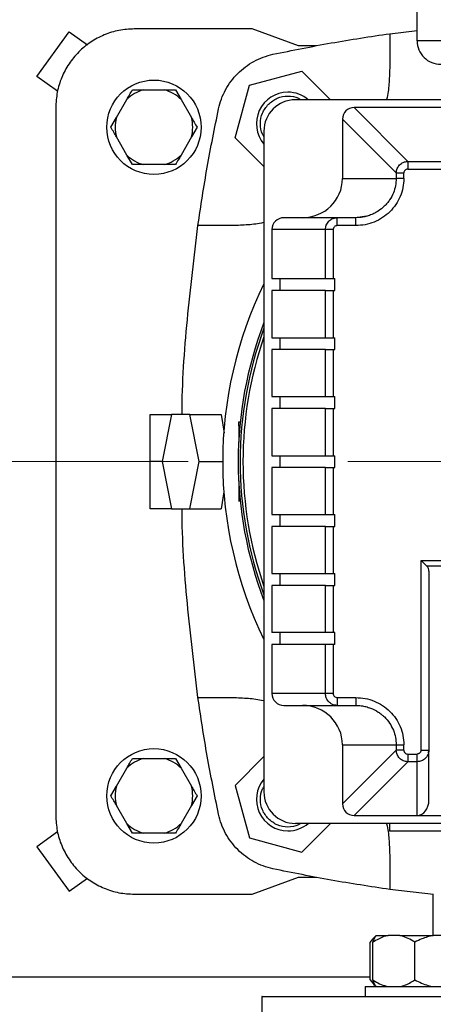
# Model space of a CAD drawing. Units: millimetres. Extents: x 4 to 416, y 4 to 293.
# Drawn here: x 76 to 83, y 208 to 224 of the extents above; entities that cross this region are included whole.
import ezdxf

# ---------------------------------------------------------------- set-up
doc = ezdxf.new("R2010")
doc.units = ezdxf.units.MM
doc.linetypes.add('CENTERX2', pattern=[20.32, 12.7, -2.54, 2.54, -2.54])
doc.layers.add('FORMAT', color=7, linetype='Continuous')
doc.styles.add('SLDTEXTSTYLE0', font='TXT', dxfattribs={"width": 0.75})
doc.dimstyles.new('SLDDIMSTYLE0', dxfattribs={"dimtxt": 3.5, "dimasz": 3.556, "dimexe": 0, "dimexo": 0.0625, "dimgap": 0.875, "dimtad": 1, "dimdec": 0, "dimlfac": 16, "dimrnd": 1e-09, "dimzin": 12, "dimdsep": 46, "dimtxsty": 'SLDTEXTSTYLE0', "dimsah": 1, "dimcen": 0.09, "dimadec": 0, "dimazin": 3, "dimtfac": 1, "dimtdec": 0, "dimtofl": 0, "dimtmove": 0, "dimatfit": 3, "dimfxl": 0, "dimfrac": 2, "dimtolj": 1, "dimtzin": 12, "dimarcsym": 0})

# ---------------------------------------------------------------- blocks, each defined once
blk = doc.blocks.new('_D_2')
at = {"layer": 'FORMAT', "color": 7}
for p, q in [((67.94, 207.932), (67.94, 153.125)), ((135.44, 207.932), (135.44, 153.125)), ((135.44, 154.125), (67.94, 154.125))]:
    blk.add_line(p, q, dxfattribs=at)
for points in [[(67.94, 154.125), (71.496, 153.744), (71.496, 154.506)], [(135.44, 154.125), (131.884, 154.506), (131.884, 153.744)]]:
    blk.add_solid(points, dxfattribs=at)
at = {"layer": 'FORMAT', "color": 7, "insert": (95.651, 158.637), "char_height": 3.5, "attachment_point": 1, "style": 'SLDTEXTSTYLE0'}
blk.add_mtext('1080', dxfattribs=at)

msp = doc.modelspace()

# ---------------------------------------------------------------- linework, layer by layer
at = {"color": 7, "linetype": 'Continuous', "lineweight": 25}
for p, q in [((82.284, 223.807), (82.284, 226.369)), ((76.235, 223.241), (76.749, 223.949)), ((76.749, 223.949), (77.037, 223.741)), ((79.659, 223.994), (77.784, 223.994)), ((80.397, 223.726), (79.659, 223.994)), ((81.847, 223.919), (82.284, 223.968)), ((81.847, 223.919), (81.847, 223.369)), ((82.394, 223.807), (82.284, 223.807)), ((82.659, 223.807), (82.394, 223.807)), ((80.682, 223.726), (80.397, 223.726)), ((79.614, 223.101), (80.451, 223.326)), ((80.451, 223.326), (80.907, 222.869)), ((76.562, 223.004), (76.235, 223.241)), ((77.93, 223.026), (78.263, 223.026)), ((78.263, 223.026), (78.439, 223.026)), ((78.439, 223.026), (78.527, 222.873)), ((79.39, 222.265), (79.614, 223.101)), ((77.499, 222.585), (77.665, 222.873)), ((78.527, 222.873), (78.694, 222.585)), ((90.846, 222.869), (80.346, 222.869)), ((76.534, 222.744), (76.534, 211.494)), ((82.134, 221.89), (81.28, 222.744)), ((82.69, 222.744), (81.28, 222.744)), ((77.411, 222.432), (77.499, 222.585)), ((81.096, 222.561), (81.951, 221.706)), ((81.096, 222.561), (81.096, 221.619)), ((78.782, 222.432), (78.694, 222.279)), ((79.846, 222.369), (79.846, 211.869)), ((77.665, 221.991), (77.499, 222.279)), ((78.694, 222.279), (78.527, 221.991)), ((79.846, 221.809), (79.39, 222.265)), ((77.753, 221.838), (77.665, 221.991)), ((82.134, 221.89), (82.69, 221.89)), ((77.93, 221.838), (77.753, 221.838)), ((78.263, 221.838), (77.93, 221.838)), ((82.134, 221.768), (82.69, 221.768)), ((81.096, 221.619), (81.951, 221.619)), ((81.951, 221.706), (81.951, 221.619)), ((82.073, 221.619), (82.073, 221.706)), ((81.012, 220.994), (80.163, 220.994)), ((81.012, 220.992), (80.966, 220.989)), ((81.012, 220.99), (81.012, 220.994)), ((81.307, 220.994), (81.012, 220.994)), ((81.478, 221.017), (81.307, 220.992)), ((81.307, 220.99), (81.307, 220.994)), ((79.347, 220.869), (78.797, 220.869)), ((80.826, 220.807), (79.971, 220.807)), ((79.971, 220.807), (79.971, 220.026)), ((80.826, 220.026), (80.826, 220.807)), ((80.948, 220.807), (80.948, 220.026)), ((81.307, 220.869), (81.012, 220.869)), ((79.971, 220.026), (80.826, 220.026)), ((80.099, 220.026), (80.099, 219.838)), ((80.826, 220.026), (80.948, 220.026)), ((80.948, 220.026), (80.974, 220.026)), ((80.974, 219.838), (80.974, 220.026)), ((79.971, 219.838), (79.971, 219.088)), ((80.826, 219.838), (79.971, 219.838)), ((80.826, 219.088), (80.826, 219.838)), ((80.826, 219.838), (80.948, 219.838)), ((80.948, 219.838), (80.948, 219.088)), ((80.948, 219.838), (80.974, 219.838)), ((79.971, 219.088), (80.826, 219.088)), ((80.099, 219.088), (80.099, 218.901)), ((80.826, 219.088), (80.948, 219.088)), ((80.948, 219.088), (80.974, 219.088)), ((80.974, 218.901), (80.974, 219.088)), ((79.971, 218.901), (79.971, 218.151)), ((80.826, 218.901), (79.971, 218.901)), ((80.826, 218.151), (80.826, 218.901)), ((80.826, 218.901), (80.948, 218.901)), ((80.948, 218.901), (80.948, 218.151)), ((80.948, 218.901), (80.974, 218.901)), ((79.971, 218.151), (80.826, 218.151)), ((80.099, 218.151), (80.099, 217.963)), ((80.826, 218.151), (80.948, 218.151)), ((80.948, 218.151), (80.974, 218.151)), ((80.974, 217.963), (80.974, 218.151)), ((79.971, 217.963), (79.971, 217.213)), ((80.826, 217.963), (79.971, 217.963)), ((80.826, 217.213), (80.826, 217.963)), ((80.826, 217.963), (80.948, 217.963)), ((80.948, 217.963), (80.948, 217.213)), ((80.948, 217.963), (80.974, 217.963)), ((78.034, 217.869), (78.373, 217.869)), ((78.034, 217.119), (78.034, 217.869)), ((78.373, 217.869), (78.225, 217.119)), ((78.669, 217.869), (78.373, 217.869)), ((78.669, 217.869), (79.168, 217.869)), ((78.817, 217.119), (78.669, 217.869)), ((79.168, 217.869), (79.215, 217.569)), ((79.469, 217.744), (79.439, 217.744)), ((79.446, 217.686), (79.446, 217.743)), ((79.446, 217.686), (79.447, 217.426)), ((79.971, 217.213), (80.826, 217.213)), ((80.099, 217.213), (80.099, 217.026)), ((80.826, 217.213), (80.948, 217.213)), ((80.948, 217.213), (80.974, 217.213)), ((80.974, 217.026), (80.974, 217.213)), ((78.225, 217.119), (78.034, 217.119)), ((78.034, 216.369), (78.034, 217.119)), ((78.225, 217.119), (78.373, 216.369)), ((78.669, 216.369), (78.817, 217.119)), ((78.817, 217.119), (79.19, 217.119)), ((79.971, 217.026), (79.971, 216.276)), ((80.826, 217.026), (79.971, 217.026)), ((80.826, 216.276), (80.826, 217.026)), ((80.826, 217.026), (80.948, 217.026)), ((80.948, 217.026), (80.948, 216.276)), ((80.948, 217.026), (80.974, 217.026)), ((79.447, 216.813), (79.446, 216.553)), ((79.21, 216.637), (79.168, 216.369)), ((79.44, 216.494), (79.469, 216.494)), ((78.373, 216.369), (78.034, 216.369)), ((78.373, 216.369), (78.669, 216.369)), ((78.669, 216.369), (79.168, 216.369)), ((79.971, 216.276), (80.826, 216.276)), ((80.099, 216.276), (80.099, 216.088)), ((80.826, 216.276), (80.948, 216.276)), ((80.948, 216.276), (80.974, 216.276)), ((80.974, 216.088), (80.974, 216.276)), ((79.971, 216.088), (79.971, 215.338)), ((80.826, 216.088), (79.971, 216.088)), ((80.826, 215.338), (80.826, 216.088)), ((80.826, 216.088), (80.948, 216.088)), ((80.948, 216.088), (80.948, 215.338)), ((80.948, 216.088), (80.974, 216.088)), ((82.346, 215.549), (88.846, 215.549)), ((82.346, 212.535), (82.346, 215.549)), ((88.755, 215.457), (82.437, 215.457)), ((79.971, 215.338), (80.826, 215.338)), ((80.099, 215.338), (80.099, 215.151)), ((80.826, 215.338), (80.948, 215.338)), ((80.948, 215.338), (80.974, 215.338)), ((80.974, 215.151), (80.974, 215.338)), ((82.471, 215.377), (82.471, 212.535)), ((79.971, 215.151), (79.971, 214.401)), ((80.826, 215.151), (79.971, 215.151)), ((80.826, 214.401), (80.826, 215.151)), ((80.826, 215.151), (80.948, 215.151)), ((80.948, 215.151), (80.948, 214.401)), ((80.948, 215.151), (80.974, 215.151)), ((80.826, 214.401), (79.971, 214.401)), ((80.099, 214.401), (80.099, 214.213)), ((80.948, 214.401), (80.826, 214.401)), ((80.974, 214.401), (80.948, 214.401)), ((80.974, 214.213), (80.974, 214.401)), ((79.971, 214.213), (79.971, 213.432)), ((80.826, 214.213), (79.971, 214.213)), ((80.826, 213.432), (80.826, 214.213)), ((80.948, 214.213), (80.826, 214.213)), ((80.948, 214.213), (80.948, 213.432)), ((80.974, 214.213), (80.948, 214.213)), ((80.826, 213.432), (79.971, 213.432)), ((80.948, 213.432), (80.826, 213.432)), ((78.797, 213.37), (79.347, 213.37)), ((81.012, 213.369), (81.307, 213.369)), ((81.012, 213.369), (81.012, 213.244)), ((81.307, 213.369), (81.307, 213.244)), ((80.163, 213.244), (81.012, 213.244)), ((81.012, 213.244), (81.307, 213.244)), ((81.096, 212.619), (81.951, 212.619)), ((81.096, 212.619), (81.096, 211.678)), ((81.951, 212.533), (81.096, 211.678)), ((81.951, 212.619), (81.951, 212.533)), ((81.951, 212.619), (82.073, 212.619)), ((82.073, 212.533), (82.073, 212.619)), ((82.465, 212.489), (82.469, 212.535)), ((82.467, 212.535), (82.471, 212.535)), ((82.471, 211.74), (82.471, 212.535)), ((77.93, 212.401), (78.263, 212.401)), ((78.263, 212.401), (78.439, 212.401)), ((78.439, 212.401), (78.527, 212.248)), ((79.846, 212.43), (79.39, 211.974)), ((82.134, 212.349), (81.28, 211.494)), ((82.134, 212.471), (82.284, 212.471)), ((82.284, 212.349), (82.134, 212.349)), ((82.284, 211.494), (82.284, 212.349)), ((77.499, 211.96), (77.665, 212.248)), ((78.527, 212.248), (78.694, 211.96)), ((77.411, 211.807), (77.499, 211.96)), ((79.39, 211.974), (79.614, 211.138)), ((78.782, 211.807), (78.694, 211.654)), ((77.665, 211.366), (77.499, 211.654)), ((78.694, 211.654), (78.527, 211.366)), ((81.28, 211.494), (82.284, 211.494)), ((82.284, 211.494), (88.909, 211.494)), ((76.562, 211.235), (76.235, 210.998)), ((77.753, 211.213), (77.665, 211.366)), ((90.846, 211.369), (80.346, 211.369)), ((80.451, 210.913), (80.907, 211.369)), ((81.846, 211.369), (81.846, 211.244)), ((89.346, 211.244), (81.846, 211.244)), ((77.93, 211.213), (77.753, 211.213)), ((78.263, 211.213), (77.93, 211.213)), ((79.614, 211.138), (80.451, 210.913)), ((76.235, 210.998), (76.749, 210.29)), ((81.847, 210.87), (81.847, 210.32)), ((76.749, 210.29), (77.037, 210.498)), ((79.659, 210.244), (80.397, 210.513)), ((80.397, 210.513), (80.682, 210.513)), ((82.543, 210.242), (81.847, 210.32)), ((77.784, 210.244), (79.659, 210.244)), ((82.534, 210.243), (82.534, 209.588)), ((81.632, 209.588), (81.59, 209.546)), ((81.632, 209.588), (81.821, 209.588)), ((82.009, 209.588), (81.821, 209.588)), ((82.009, 209.588), (82.541, 209.588)), ((82.673, 209.588), (82.541, 209.588)), ((81.538, 208.882), (81.538, 209.482)), ((81.581, 208.882), (81.581, 209.482)), ((82.249, 208.882), (82.249, 209.482)), ((81.455, 208.776), (81.455, 208.619)), ((81.455, 208.776), (83.33, 208.776)), ((81.589, 208.819), (81.632, 208.776)), ((79.815, 208.619), (79.815, 207.307))]:
    msp.add_line(p, q, dxfattribs=at)
at = {"color": 8, "linetype": 'Continuous', "lineweight": 25}
for p, q in [((79.446, 217.686), (79.463, 217.686)), ((79.463, 216.553), (79.446, 216.553)), ((67.94, 208.932), (81.538, 208.932))]:
    msp.add_line(p, q, dxfattribs=at)
at = {"color": 7, "linetype": 'Continuous', "lineweight": 25, "flags": 128}
for points in [[(79.446, 216.553), (79.446, 216.5), (79.446, 216.496)], [(82.437, 215.457), (82.418, 215.477), (82.396, 215.499), (82.372, 215.523), (82.346, 215.549)]]:
    msp.add_lwpolyline(points, dxfattribs=at)
at = {"color": 7, "linetype": 'Continuous', "lineweight": 18}
msp.add_circle((101.69, 217.119), 52.437, dxfattribs=at)
at = {"color": 7, "linetype": 'Continuous', "lineweight": 25}
for centre in [(78.096, 222.432), (78.096, 211.807)]:
    msp.add_circle(centre, 0.75, dxfattribs=at)
for centre, radius, start, end in [((82.659, 223.807), 0.375, 179.9999, 270), ((78.096, 222.432), 0.617, 105.6576, 134.3424), ((78.096, 222.432), 0.617, 45.6576, 74.3424), ((80.227, 222.489), 0.5, 90, 220.4638), ((80.227, 222.489), 0.5, 49.5362, 90), ((80.346, 222.369), 0.5, 90, 180), ((78.096, 222.432), 0.617, 165.6576, 194.3424), ((78.096, 222.432), 0.617, 345.6576, 14.3424), ((78.096, 222.432), 0.617, 225.6576, 254.3424), ((78.096, 222.432), 0.617, 285.6576, 314.3424), ((85.596, 217.119), 6.406, 153.8357, 206.1643), ((85.596, 217.119), 6.159, 158.9929, 201.0071), ((85.596, 217.119), 6.128, 159.7675, 200.2325), ((78.096, 211.807), 0.617, 105.6576, 134.3424), ((78.096, 211.807), 0.617, 45.6576, 74.3424), ((80.227, 211.75), 0.5, 139.5362, 270), ((78.096, 211.807), 0.617, 165.6576, 194.3424), ((78.096, 211.807), 0.617, 345.6576, 14.3424), ((80.346, 211.869), 0.5, 180, 270), ((78.096, 211.807), 0.617, 225.6576, 254.3424), ((78.096, 211.807), 0.617, 285.6576, 314.3424), ((80.227, 211.75), 0.5, 270, 310.4638)]:
    msp.add_arc(centre, radius, start, end, dxfattribs=at)
at = {"color": 8, "linetype": 'Continuous', "lineweight": 25}
msp.add_arc((85.596, 217.119), 6.083, 160.955, 199.045, dxfattribs=at)
at = {"color": 7, "linetype": 'Continuous', "lineweight": 25}
for centre, major_axis, ratio, start_param, end_param in [((81.288, 222.553), (-0.138, 0.138), 0.96013, 5.518125, 7.048246), ((80.458, 221.619), (0.638, 0), 0.979457, 4.712389, 6.283185), ((80.163, 220.807), (-0.191, 0), 0.979457, 4.712389, 6.283185), ((82.346, 215.377), (0.125, 0), 0.941176, 0, 0.755104), ((80.163, 213.432), (0.191, 0), 0.979457, 3.141593, 4.712389), ((80.458, 212.619), (-0.638, 0), 0.979457, 3.141593, 4.712389), ((82.284, 211.74), (0, 0.245), 0.765201, 3.141593, 4.712389), ((81.288, 211.686), (0.138, 0.138), 0.96013, 2.376532, 3.906653)]:
    msp.add_ellipse(centre, major_axis=major_axis, ratio=ratio, start_param=start_param, end_param=end_param, dxfattribs=at)
for points, knots in [([(77.784, 223.994), (77.702, 223.99), (77.538, 223.981), (77.302, 223.906), (77.085, 223.791), (76.894, 223.634), (76.738, 223.443), (76.622, 223.226), (76.548, 222.99), (76.538, 222.826), (76.534, 222.744)], [0, 0, 0, 0, 0.125, 0.25, 0.375, 0.5, 0.625, 0.75, 0.875, 1, 1, 1, 1]), ([(79.99, 223.591), (80.299, 223.654), (80.915, 223.779), (81.536, 223.873), (81.847, 223.919)], [0, 0, 0, 0, 0.5, 1, 1, 1, 1]), ([(79.125, 222.725), (79.138, 222.778), (79.165, 222.882), (79.234, 223.03), (79.321, 223.166), (79.427, 223.289), (79.55, 223.395), (79.686, 223.482), (79.834, 223.551), (79.938, 223.577), (79.99, 223.591)], [0, 0, 0, 0, 0.125, 0.25, 0.375, 0.5, 0.624999, 0.749999, 0.875, 1, 1, 1, 1]), ([(81.847, 223.369), (81.844, 223.286), (81.838, 223.128), (81.82, 222.96), (81.797, 222.871), (81.797, 222.869)], [0, 0, 0, 0, 0.523718, 0.992618, 1, 1, 1, 1]), ([(77.665, 222.873), (77.68, 222.898), (77.71, 222.95), (77.738, 223), (77.753, 223.026)], [0, 0, 0, 0, 0.472184, 1, 1, 1, 1]), ([(77.753, 223.026), (77.764, 223.026), (77.821, 223.026), (77.881, 223.026), (77.93, 223.026)], [0, 0, 0, 0, 0.185981, 1, 1, 1, 1]), ([(79.917, 222.798), (79.963, 222.835), (80.053, 222.907), (80.226, 222.935), (80.36, 222.92), (80.418, 222.878), (80.43, 222.869)], [0, 0, 0, 0, 0.307613, 0.615226, 0.922839, 1, 1, 1, 1]), ([(78.797, 220.869), (78.843, 221.179), (78.936, 221.801), (79.062, 222.417), (79.125, 222.725)], [0, 0, 0, 0, 0.4999999, 1, 1, 1, 1]), ([(79.846, 222.286), (79.838, 222.298), (79.796, 222.356), (79.781, 222.49), (79.809, 222.663), (79.881, 222.753), (79.917, 222.798)], [0, 0, 0, 0, 0.077163, 0.384775, 0.692388, 1, 1, 1, 1]), ([(78.694, 222.585), (78.708, 222.56), (78.738, 222.508), (78.767, 222.458), (78.782, 222.432)], [0, 0, 0, 0, 0.472186, 1, 1, 1, 1]), ([(77.499, 222.279), (77.485, 222.304), (77.454, 222.356), (77.426, 222.406), (77.411, 222.432)], [0, 0, 0, 0, 0.472184, 1, 1, 1, 1]), ([(78.527, 221.991), (78.513, 221.966), (78.483, 221.914), (78.454, 221.864), (78.439, 221.838)], [0, 0, 0, 0, 0.472182, 1, 1, 1, 1]), ([(81.951, 221.706), (81.954, 221.731), (81.961, 221.778), (82.003, 221.837), (82.063, 221.88), (82.11, 221.887), (82.134, 221.89)], [0, 0, 0, 0, 0.25654, 0.500001, 0.743448, 1, 1, 1, 1]), ([(82.134, 221.89), (82.134, 221.886), (82.134, 221.877), (82.134, 221.848), (82.134, 221.81), (82.134, 221.782), (82.134, 221.768)], [0, 0, 0, 0, 0.250028, 0.500019, 0.750006, 1, 1, 1, 1]), ([(78.439, 221.838), (78.429, 221.838), (78.372, 221.838), (78.312, 221.838), (78.263, 221.838)], [0, 0, 0, 0, 0.185981, 1, 1, 1, 1]), ([(82.134, 221.768), (82.126, 221.767), (82.11, 221.765), (82.09, 221.751), (82.076, 221.731), (82.074, 221.714), (82.073, 221.706)], [0, 0, 0, 0, 0.25, 0.500006, 0.750002, 1, 1, 1, 1]), ([(81.951, 221.619), (81.949, 221.58), (81.944, 221.502), (81.908, 221.386), (81.86, 221.294), (81.808, 221.225), (81.75, 221.163), (81.683, 221.109), (81.608, 221.066), (81.542, 221.036), (81.47, 221.013), (81.391, 220.998), (81.336, 220.996), (81.307, 220.994)], [0, 0, 0, 0, 0.11748, 0.236624, 0.362557, 0.428032, 0.495161, 0.618715, 0.685915, 0.756697, 0.836917, 0.912444, 1, 1, 1, 1]), ([(82.073, 221.619), (82.07, 221.57), (82.065, 221.472), (82.019, 221.33), (81.948, 221.2), (81.852, 221.086), (81.735, 220.992), (81.602, 220.922), (81.458, 220.878), (81.358, 220.872), (81.307, 220.869)], [0, 0, 0, 0, 0.123725, 0.247644, 0.371925, 0.496675, 0.621932, 0.747653, 0.87373, 1, 1, 1, 1]), ([(81.951, 221.706), (81.955, 221.706), (81.963, 221.706), (81.993, 221.706), (82.03, 221.706), (82.059, 221.706), (82.073, 221.706)], [0, 0, 0, 0, 0.2500267, 0.5000176, 0.7500028, 1, 1, 1, 1]), ([(82.073, 221.619), (82.059, 221.619), (82.03, 221.619), (81.993, 221.619), (81.963, 221.619), (81.955, 221.619), (81.951, 221.619)], [0, 0, 0, 0, 0.2499972, 0.4999824, 0.7499733, 1, 1, 1, 1]), ([(80.826, 220.807), (80.828, 220.831), (80.832, 220.867), (80.855, 220.911), (80.884, 220.946), (80.922, 220.974), (80.968, 220.991), (80.997, 220.993), (81.012, 220.994)], [0, 0, 0, 0, 0.240127, 0.36752, 0.499457, 0.706257, 0.842361, 1, 1, 1, 1]), ([(78.544, 217.869), (78.544, 217.87), (78.544, 218.372), (78.616, 219.375), (78.737, 220.371), (78.797, 220.869)], [0, 0, 0, 0, 0.00072, 0.50036, 1, 1, 1, 1]), ([(79.846, 220.919), (79.844, 220.919), (79.755, 220.896), (79.586, 220.877), (79.43, 220.872), (79.347, 220.869)], [0, 0, 0, 0, 0.012231, 0.478902, 1, 1, 1, 1]), ([(80.948, 220.807), (80.934, 220.807), (80.905, 220.807), (80.868, 220.807), (80.838, 220.807), (80.83, 220.807), (80.826, 220.807)], [0, 0, 0, 0, 0.249999, 0.499986, 0.749972, 1, 1, 1, 1]), ([(81.012, 220.869), (81.004, 220.869), (80.987, 220.867), (80.966, 220.852), (80.954, 220.835), (80.949, 220.819), (80.948, 220.811), (80.948, 220.807)], [0, 0, 0, 0, 0.251919, 0.502796, 0.751672, 0.875919, 1, 1, 1, 1]), ([(78.797, 213.37), (78.737, 213.868), (78.616, 214.864), (78.544, 215.867), (78.544, 216.369), (78.544, 216.369)], [0, 0, 0, 0, 0.49964, 0.99928, 1, 1, 1, 1]), ([(81.012, 213.244), (80.997, 213.246), (80.968, 213.248), (80.922, 213.265), (80.884, 213.293), (80.855, 213.328), (80.832, 213.372), (80.828, 213.408), (80.826, 213.432)], [0, 0, 0, 0, 0.157632, 0.293729, 0.500543, 0.632475, 0.759863, 1, 1, 1, 1]), ([(80.948, 213.432), (80.948, 213.428), (80.949, 213.42), (80.954, 213.404), (80.966, 213.387), (80.987, 213.372), (81.004, 213.37), (81.012, 213.369)], [0, 0, 0, 0, 0.123929, 0.248372, 0.49731, 0.748196, 1, 1, 1, 1]), ([(79.125, 211.514), (79.062, 211.822), (78.936, 212.438), (78.843, 213.06), (78.797, 213.37)], [0, 0, 0, 0, 0.5000001, 1, 1, 1, 1]), ([(79.347, 213.37), (79.43, 213.367), (79.588, 213.362), (79.756, 213.343), (79.845, 213.32), (79.846, 213.32)], [0, 0, 0, 0, 0.523718, 0.992617, 1, 1, 1, 1]), ([(81.307, 213.369), (81.358, 213.367), (81.458, 213.361), (81.602, 213.317), (81.735, 213.247), (81.852, 213.153), (81.948, 213.039), (82.019, 212.909), (82.065, 212.767), (82.07, 212.669), (82.073, 212.619)], [0, 0, 0, 0, 0.12627, 0.252347, 0.378068, 0.503325, 0.628075, 0.752356, 0.876275, 1, 1, 1, 1]), ([(81.307, 213.244), (81.336, 213.243), (81.391, 213.241), (81.47, 213.226), (81.563, 213.196), (81.647, 213.154), (81.717, 213.103), (81.781, 213.046), (81.849, 212.964), (81.908, 212.853), (81.944, 212.737), (81.949, 212.659), (81.951, 212.619)], [0, 0, 0, 0, 0.087576, 0.163119, 0.24336, 0.381179, 0.444823, 0.504907, 0.637356, 0.763321, 0.882492, 1, 1, 1, 1]), ([(82.134, 212.349), (82.11, 212.352), (82.063, 212.359), (82.003, 212.402), (81.961, 212.461), (81.954, 212.508), (81.951, 212.533)], [0, 0, 0, 0, 0.256538, 0.499999, 0.743447, 1, 1, 1, 1]), ([(82.073, 212.533), (82.059, 212.533), (82.03, 212.533), (81.993, 212.533), (81.963, 212.533), (81.955, 212.533), (81.951, 212.533)], [0, 0, 0, 0, 0.2499972, 0.4999824, 0.7499733, 1, 1, 1, 1]), ([(82.073, 212.533), (82.074, 212.525), (82.076, 212.508), (82.09, 212.488), (82.11, 212.474), (82.126, 212.472), (82.134, 212.471)], [0, 0, 0, 0, 0.249998, 0.499994, 0.75, 1, 1, 1, 1]), ([(82.346, 212.535), (82.345, 212.527), (82.344, 212.515), (82.336, 212.5), (82.328, 212.49), (82.318, 212.482), (82.304, 212.474), (82.292, 212.472), (82.284, 212.471)], [0, 0, 0, 0, 0.24175, 0.372971, 0.503368, 0.633542, 0.762875, 1, 1, 1, 1]), ([(82.471, 212.535), (82.47, 212.52), (82.468, 212.491), (82.45, 212.445), (82.423, 212.407), (82.387, 212.379), (82.344, 212.355), (82.307, 212.351), (82.284, 212.349)], [0, 0, 0, 0, 0.157631, 0.293731, 0.500539, 0.632475, 0.759864, 1, 1, 1, 1]), ([(77.665, 212.248), (77.68, 212.273), (77.71, 212.325), (77.738, 212.375), (77.753, 212.401)], [0, 0, 0, 0, 0.472182, 1, 1, 1, 1]), ([(77.753, 212.401), (77.764, 212.401), (77.821, 212.401), (77.881, 212.401), (77.93, 212.401)], [0, 0, 0, 0, 0.185981, 1, 1, 1, 1]), ([(82.134, 212.471), (82.134, 212.457), (82.134, 212.429), (82.134, 212.391), (82.134, 212.362), (82.134, 212.353), (82.134, 212.349)], [0, 0, 0, 0, 0.249994, 0.499981, 0.749972, 1, 1, 1, 1]), ([(82.284, 212.349), (82.284, 212.353), (82.284, 212.362), (82.284, 212.391), (82.284, 212.429), (82.284, 212.457), (82.284, 212.471)], [0, 0, 0, 0, 0.250028, 0.500019, 0.750006, 1, 1, 1, 1]), ([(78.694, 211.96), (78.708, 211.935), (78.738, 211.883), (78.767, 211.833), (78.782, 211.807)], [0, 0, 0, 0, 0.472186, 1, 1, 1, 1]), ([(79.917, 211.441), (79.881, 211.486), (79.809, 211.576), (79.781, 211.749), (79.796, 211.883), (79.838, 211.941), (79.846, 211.953)], [0, 0, 0, 0, 0.307612, 0.615225, 0.922837, 1, 1, 1, 1]), ([(77.499, 211.654), (77.485, 211.679), (77.454, 211.731), (77.426, 211.781), (77.411, 211.807)], [0, 0, 0, 0, 0.472184, 1, 1, 1, 1]), ([(76.534, 211.494), (76.538, 211.413), (76.548, 211.249), (76.622, 211.013), (76.738, 210.796), (76.894, 210.605), (77.085, 210.448), (77.302, 210.333), (77.538, 210.258), (77.702, 210.249), (77.784, 210.244)], [0, 0, 0, 0, 0.125, 0.25, 0.375, 0.5, 0.625, 0.75, 0.875, 1, 1, 1, 1]), ([(79.99, 210.648), (79.938, 210.662), (79.834, 210.688), (79.686, 210.757), (79.55, 210.844), (79.427, 210.95), (79.321, 211.073), (79.234, 211.209), (79.165, 211.357), (79.138, 211.461), (79.125, 211.514)], [0, 0, 0, 0, 0.125, 0.250001, 0.375001, 0.5, 0.625, 0.75, 0.875, 1, 1, 1, 1]), ([(80.43, 211.369), (80.418, 211.361), (80.36, 211.319), (80.226, 211.304), (80.053, 211.332), (79.963, 211.404), (79.917, 211.441)], [0, 0, 0, 0, 0.077161, 0.384774, 0.692387, 1, 1, 1, 1]), ([(78.527, 211.366), (78.513, 211.341), (78.483, 211.289), (78.454, 211.239), (78.439, 211.213)], [0, 0, 0, 0, 0.472184, 1, 1, 1, 1]), ([(81.797, 211.369), (81.797, 211.367), (81.82, 211.278), (81.838, 211.11), (81.844, 210.953), (81.847, 210.87)], [0, 0, 0, 0, 0.012231, 0.478903, 1, 1, 1, 1]), ([(78.439, 211.213), (78.429, 211.213), (78.372, 211.213), (78.312, 211.213), (78.263, 211.213)], [0, 0, 0, 0, 0.185981, 1, 1, 1, 1]), ([(81.847, 210.32), (81.536, 210.366), (80.915, 210.46), (80.299, 210.585), (79.99, 210.648)], [0, 0, 0, 0, 0.5, 1, 1, 1, 1]), ([(81.615, 209.563), (81.603, 209.554), (81.576, 209.536), (81.551, 209.501), (81.538, 209.482)], [0, 0, 0, 0, 0.4584018, 1, 1, 1, 1]), ([(81.821, 209.588), (81.799, 209.583), (81.716, 209.562), (81.638, 209.516), (81.581, 209.482)], [0, 0, 0, 0, 0.263336, 1, 1, 1, 1]), ([(81.581, 209.482), (81.593, 209.516), (81.61, 209.562), (81.628, 209.583), (81.632, 209.588)], [0, 0, 0, 0, 0.735439, 1, 1, 1, 1]), ([(82.249, 209.482), (82.239, 209.488), (82.196, 209.515), (82.117, 209.558), (82.045, 209.578), (82.009, 209.588)], [0, 0, 0, 0, 0.129166, 0.560805, 1, 1, 1, 1]), ([(82.541, 209.588), (82.479, 209.573), (82.378, 209.548), (82.285, 209.5), (82.249, 209.482)], [0, 0, 0, 0, 0.613153, 1, 1, 1, 1]), ([(81.538, 208.882), (81.564, 208.847), (81.592, 208.809), (81.622, 208.791), (81.624, 208.79)], [0, 0, 0, 0, 0.923541, 1, 1, 1, 1]), ([(81.581, 208.882), (81.591, 208.876), (81.633, 208.849), (81.712, 208.806), (81.785, 208.786), (81.821, 208.776)], [0, 0, 0, 0, 0.129162, 0.5608019, 1, 1, 1, 1]), ([(81.632, 208.776), (81.621, 208.791), (81.604, 208.816), (81.587, 208.864), (81.581, 208.882)], [0, 0, 0, 0, 0.613153, 1, 1, 1, 1]), ([(82.009, 208.776), (82.03, 208.781), (82.114, 208.802), (82.192, 208.848), (82.249, 208.882)], [0, 0, 0, 0, 0.263331, 1, 1, 1, 1]), ([(82.249, 208.882), (82.318, 208.848), (82.412, 208.802), (82.514, 208.781), (82.541, 208.776)], [0, 0, 0, 0, 0.73544, 1, 1, 1, 1]), ([(79.817, 208.619), (79.816, 208.619), (79.802, 208.619), (79.853, 208.619), (79.975, 208.619), (80.19, 208.619), (80.481, 208.619), (80.848, 208.619), (81.285, 208.619), (81.785, 208.619), (82.34, 208.619), (82.944, 208.619), (83.585, 208.619), (84.036, 208.619), (84.261, 208.619)], [0, 0, 0, 0, 0.0034941, 0.0940856, 0.184677, 0.2752684, 0.3658598, 0.4564513, 0.5470428, 0.6376343, 0.7282258, 0.818817, 0.9094085, 1, 1, 1, 1])]:
    msp.add_open_spline(points, degree=3, knots=knots, dxfattribs=at)
at = {"color": 8, "linetype": 'Continuous', "lineweight": 25}
for points, knots in [([(81.012, 220.869), (81.012, 220.886), (81.012, 220.919), (81.012, 220.96), (81.012, 220.985), (81.012, 220.989), (81.012, 220.99)], [0, 0, 0, 0, 0.284708, 0.569396, 0.854107, 1, 1, 1, 1]), ([(81.307, 220.869), (81.307, 220.886), (81.307, 220.919), (81.307, 220.96), (81.307, 220.986), (81.307, 220.989), (81.307, 220.99)], [0, 0, 0, 0, 0.281697, 0.563375, 0.845075, 1, 1, 1, 1]), ([(82.346, 212.535), (82.363, 212.535), (82.395, 212.535), (82.436, 212.535), (82.462, 212.535), (82.465, 212.535), (82.467, 212.535)], [0, 0, 0, 0, 0.28499, 0.569949, 0.854941, 1, 1, 1, 1])]:
    msp.add_open_spline(points, degree=3, knots=knots, dxfattribs=at)
at = {"layer": 'FORMAT', "color": 7, "linetype": 'CENTERX2', "lineweight": 18}
msp.add_line((65.94, 217.119), (137.44, 217.119), dxfattribs=at)

# ---------------------------------------------------------------- dimensions: what is measured, and where the dimension line sits
at = {"layer": 'FORMAT', "color": 7}
dim = msp.add_linear_dim(base=(67.94, 154.125), p1=(135.44, 208.932), p2=(67.94, 208.932), dimstyle='SLDDIMSTYLE0', dxfattribs=at)
dim.commit()
dim.dimension.update_dxf_attribs({"geometry": '_D_2', "text_midpoint": (100.824, 154.125), "dimtype": 160})

doc.saveas('drawing.dxf')
